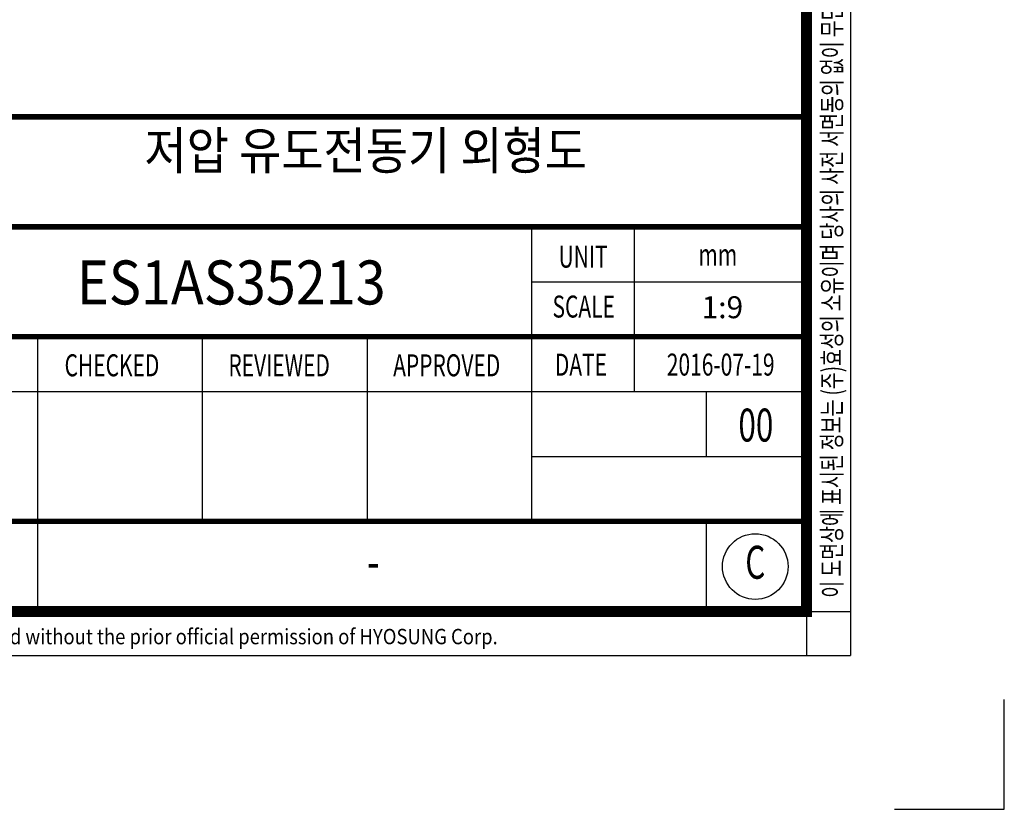
# Model space of a CAD drawing. Units: millimetres. Extents: x -649 to 2024, y -152 to 1738.
# Drawn here: x 1217 to 2024, y -152 to 495 of the extents above; entities that cross this region are included whole.
import ezdxf
from ezdxf.enums import TextEntityAlignment as Align

# ---------------------------------------------------------------- set-up
doc = ezdxf.new("R2010")
doc.units = ezdxf.units.MM
doc.header["$LTSCALE"] = 90
doc.layers.get('0').update_dxf_attribs({"linetype": 'CONTINUOUS', "lineweight": 30})
doc.styles.add('HY견고딕', font='txt')
doc.styles.add('ROMANS', font='romans.shx', dxfattribs={"width": 0.7, "height": 3.5, "bigfont": 'whgtxt.shx'})

# ---------------------------------------------------------------- blocks, each defined once
blk = doc.blocks.new('HS_A4양식_S_L(210X297MM)')
at = {"color": 0}
for p in [(283, 190), (18, 14), (18, 14)]:
    blk.add_line(p, (283, 14), dxfattribs=at)
for p, q in [((279, 186.036), (279, 14)), ((18, 18), (283, 18))]:
    blk.add_line(p, q)
at = {"color": 3, "const_width": 1}
blk.add_lwpolyline([(22, 18), (279, 18), (279, 186), (22, 186), (22, 17.5)], dxfattribs=at)
at = {"style": 'ROMANS', "width": 0.7}
blk.add_text('이 도면상에 표시된 정보는 (주)효성의 소유이며 당사의 사전 서면동의 없이 무단사용을 금합니다.', height=1.75, rotation=90, dxfattribs=at).set_placement((282.179, 19.25))
at = {"style": 'ROMANS', "width": 0.88}
blk.add_text("The information written in this drawing is HYOSUNG's property, and may not be disclosed and/or reproduced without the prior official permission of HYOSUNG Corp.", height=1.4, dxfattribs=at).set_placement((122.331, 15.017))
blk = doc.blocks.new('HYOSUNG_TITLE_A4_L')
for p in [(0, 45), (-170, 0)]:
    blk.add_line(p, (0, 0))
at = {"color": 3}
for p, q in [((-25, 8.195), (-25, 35)), ((-15.658, 20), (-15.658, 35)), ((-25, 30), (0, 30)), ((-85, 25), (0, 25)), ((-70, 25), (-70, 0)), ((-55, 25), (-55, 8.197)), ((-40, 25), (-40, 8.2)), ((-85, 20), (0, 20)), ((-9.091, 14.098), (-9.091, 20.002)), ((-25, 14.1), (0, 14.1)), ((-25, 14.098), (0, 14.098)), ((-9.091, 0), (-9.091, 8.197))]:
    blk.add_line(p, q, dxfattribs=at)
at = {"color": 3, "const_width": 0.5}
for points in [[(-170.25, 45), (0, 45)], [(-85, 35), (0, 35)], [(0, 25), (-85, 25)], [(0, 8.2), (-85, 8.2)]]:
    blk.add_lwpolyline(points, dxfattribs=at)
blk.add_circle((-4.664, 4.087), 2.987)
at = {"style": 'ROMANS', "width": 0.7}
for s, p in [('UNIT', (-22.571, 31.286)), ('SCALE', (-23.122, 26.742)), ('CHECKED', (-67.532, 21.398)), ('REVIEWED', (-52.622, 21.398)), ('APPROVED', (-37.622, 21.398)), ('DATE', (-22.903, 21.452))]:
    blk.add_text(s, height=2, dxfattribs=at).set_placement(p)
for tag, height, style, width, p in [('GEN-TITLE-DES1{20}', 3.4, 'HY견고딕', 0.9, (-40.122, 40.232)), ('GEN-TITLE-DES2{24.5}', 2.5, 'ROMANS', 0.8, (-40.246, 36.368)), ('GEN-TITLE-NR{12.3}', 4, 'HY견고딕', 0.9, (-52.352, 27.935)), ('GEN-TITLE-DAT{7.1}', 2, 'ROMANS', 0.7, (-7.814, 21.466)), ('GEN-TITLE-REV{22.6}', 3, 'ROMANS', 0.7, (-4.61, 15.46))]:
    blk.add_attdef(tag, text='', height=height, dxfattribs=dict(style=style, width=width)).set_placement(p, align=Align.CENTER)
for tag, height, p in [('GEN-TITLE-CTRN{2.5}', 2, (-167.5, 41.5)), ('GEN-TITLE-POSI{22.6}', 2, (-8.078, 32.461)), ('GEN-TITLE-APPM{2.5}', 2, (-167.5, 27.5)), ('GEN-TITLE-FSCM{20.7}', 1.8, (-12.776, 11.145))]:
    blk.add_attdef(tag, text='', height=height, dxfattribs=at).set_placement(p, align=Align.MIDDLE_CENTER)
for tag, height, p in [('GEN-TITLE-PLOT{5}', 1.8, (-160, 41.5)), ('GEN-TITLE-CHKM{2.5}', 2, (-167.5, 34.5)), ('GEN-TITLE-ISSD{5}', 1.8, (-160, 34.5)), ('GEN-TITLE-ITEM{12.7}', 3.5, (-120, 4.097)), ('GEN-TITLE-REF{12.7}', 3.5, (-39.421, 4.1)), ('GEN-TITLE-GRADE{22.6}', 3, (-4.664, 4.087))]:
    blk.add_attdef(tag, text='', height=height, dxfattribs=at).set_placement(p, align=Align.MIDDLE)
for tag, p in [('GEN-TITLE-MAT2{35}', (-153.172, 41.5)), ('GEN-TITLE-MAT1{35}', (-153.172, 34.5)), ('GEN-TITLE-DACT{35}', (-153.172, 27.5))]:
    blk.add_attdef(tag, text='', height=2, dxfattribs=at).set_placement(p, align=Align.MIDDLE_LEFT)
at = {"style": 'ROMANS'}
blk.add_attdef('GEN-TITLE-SCA{12.7}', text='', height=2, dxfattribs=at).set_placement((-7.661, 26.683), align=Align.CENTER)

msp = doc.modelspace()

# ---------------------------------------------------------------- linework, layer by layer
for p, q in [((2023.7, -152.07), (2023.7, -62.07)), ((1933.7, -152.07), (2023.7, -152.07))]:
    msp.add_line(p, q)

# ---------------------------------------------------------------- block references
at = {"lineweight": 0, "xscale": 9, "yscale": 9, "zscale": 9}
msp.add_blockref('HS_A4양식_S_L(210X297MM)', (-649.3, -152.07), dxfattribs=at)
at = {"lineweight": 0}
ref = msp.add_blockref('HYOSUNG_TITLE_A4_L', (1861.7, 9.93), dxfattribs=dict(at, xscale=9, yscale=9, zscale=9))
ref.add_attrib('GEN-TITLE-DES1{20}', '저압 유도전동기 외형도', dxfattribs={"height": 30.6, "style": 'HY견고딕', "width": 0.9}).set_placement((1500.6, 372.01), align=Align.CENTER)
ref.add_attrib('GEN-TITLE-NR{12.3}', 'ES1AS35213', dxfattribs={"height": 36, "style": 'HY견고딕', "width": 0.9}).set_placement((1390.53, 261.34), align=Align.CENTER)
ref.add_attrib('GEN-TITLE-DAT{7.1}', '2016-07-19', dxfattribs={"height": 18, "style": 'ROMANS', "width": 0.7}).set_placement((1791.38, 203.12), align=Align.CENTER)
ref.add_attrib('GEN-TITLE-REV{22.6}', '00', dxfattribs={"height": 27, "style": 'ROMANS', "width": 0.7}).set_placement((1820.21, 149.07), align=Align.CENTER)
ref.add_attrib('GEN-TITLE-REF{12.7}', '-', dxfattribs={"height": 31.5, "style": 'ROMANS', "width": 0.7}).set_placement((1506.91, 46.83), align=Align.MIDDLE)
ref.add_attrib('GEN-TITLE-GRADE{22.6}', 'C', dxfattribs={"height": 27, "style": 'ROMANS', "width": 0.7}).set_placement((1819.72, 46.72), align=Align.MIDDLE)
ref.add_attrib('GEN-TITLE-SCA{12.7}', '1:9', dxfattribs={"height": 18, "style": 'ROMANS'}).set_placement((1792.75, 250.08), align=Align.CENTER)
ref.add_attrib('GEN-TITLE-POSI{22.6}', 'mm', dxfattribs={"height": 18, "style": 'ROMANS', "width": 0.7}).set_placement((1789, 302.08), align=Align.MIDDLE_CENTER)

# ---------------------------------------------------------------- texts
at = {"style": 'ROMANS', "width": 0.7}
msp.add_text('HYOSUNG CORPORATION', height=0.09, dxfattribs=at).set_placement((2022.54, -152.05))

doc.saveas('drawing.dxf')
